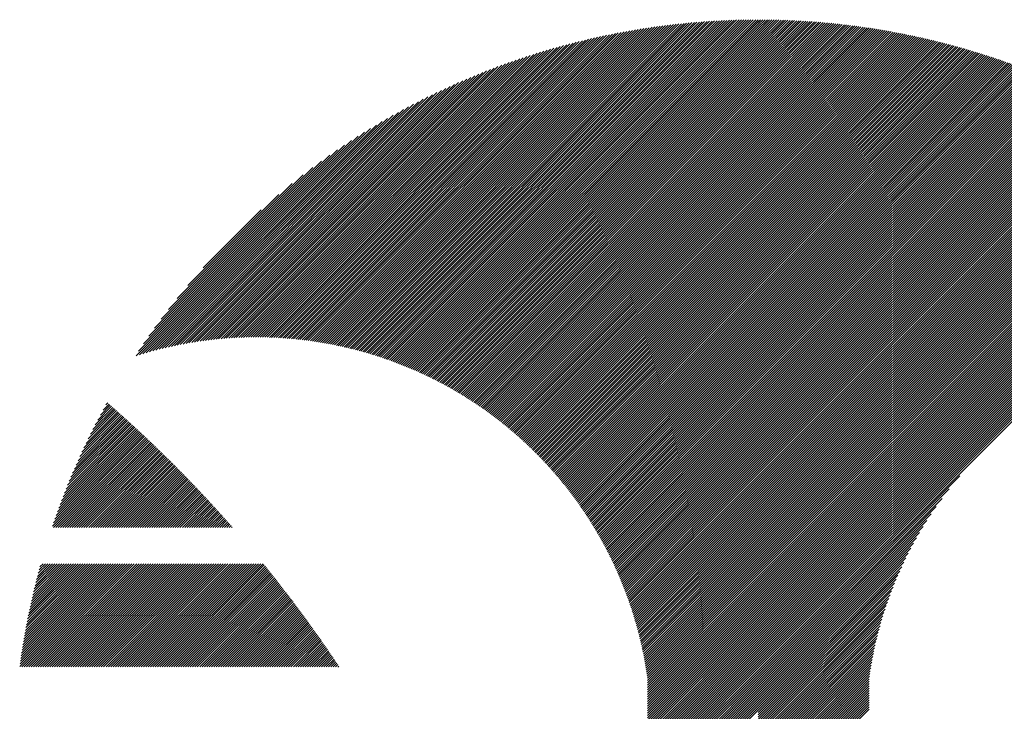
# Model space of a CAD drawing. Units: millimetres. Extents: x -388 to 462, y -340 to 300.
# Drawn here: x -381 to -342, y -229 to -201 of the extents above; entities that cross this region are included whole.
import ezdxf

# ---------------------------------------------------------------- set-up
doc = ezdxf.new("R2010")
doc.units = ezdxf.units.MM
doc.layers.add('CAXA0', color=7, linetype='Continuous', lineweight=70)
doc.layers.add('CAXA5', color=4, linetype='Continuous', lineweight=25)

# ---------------------------------------------------------------- blocks, each defined once
blk = doc.blocks.new('CAXBLOCK33')
at = {"layer": 'CAXA0', "color": 0, "linetype": 'Continuous', "lineweight": 25}
for p, q in [((-378.514, -217.734), (-377.661, -216.881)), ((-378.416, -217.542), (-377.711, -216.837)), ((-378.315, -217.347), (-377.761, -216.792)), ((-378.21, -217.147), (-377.811, -216.748)), ((-378.101, -216.944), (-377.862, -216.704)), ((-377.988, -216.736), (-377.912, -216.661)), ((-379.259, -219.327), (-377.212, -217.281)), ((-379.186, -219.16), (-377.262, -217.236)), ((-379.111, -218.991), (-377.312, -217.192)), ((-379.033, -218.819), (-377.361, -217.147)), ((-378.954, -218.645), (-377.411, -217.102)), ((-378.871, -218.468), (-377.461, -217.058)), ((-378.786, -218.289), (-377.511, -217.014)), ((-378.699, -218.107), (-377.561, -216.969)), ((-378.608, -217.922), (-377.611, -216.925)), ((-379.83, -220.747), (-376.769, -217.686)), ((-379.773, -220.596), (-376.818, -217.641)), ((-379.715, -220.443), (-376.867, -217.595)), ((-379.655, -220.289), (-376.916, -217.55)), ((-379.593, -220.133), (-376.965, -217.505)), ((-379.53, -219.976), (-377.015, -217.46)), ((-379.465, -219.816), (-377.064, -217.415)), ((-379.398, -219.655), (-377.113, -217.37)), ((-379.329, -219.492), (-377.163, -217.326)), ((-380.142, -221.625), (-376.476, -217.959)), ((-380.096, -221.673), (-376.427, -218.004)), ((-380.093, -221.482), (-376.524, -217.913)), ((-380.043, -221.337), (-376.573, -217.867)), ((-380.001, -221.673), (-376.378, -218.05)), ((-379.992, -221.192), (-376.622, -217.822)), ((-379.939, -221.045), (-376.671, -217.777)), ((-379.885, -220.897), (-376.72, -217.731)), ((-379.907, -221.673), (-376.33, -218.096)), ((-379.813, -221.673), (-376.281, -218.142)), ((-379.719, -221.673), (-376.233, -218.187)), ((-379.624, -221.673), (-376.185, -218.233)), ((-379.53, -221.673), (-376.136, -218.279)), ((-379.436, -221.673), (-376.088, -218.326)), ((-379.341, -221.673), (-376.04, -218.372)), ((-379.247, -221.673), (-375.992, -218.418)), ((-379.153, -221.673), (-375.944, -218.464)), ((-379.058, -221.673), (-375.896, -218.51)), ((-378.964, -221.673), (-375.848, -218.557)), ((-378.87, -221.673), (-375.8, -218.603)), ((-378.776, -221.673), (-375.752, -218.65)), ((-378.681, -221.673), (-375.705, -218.696)), ((-378.587, -221.673), (-375.657, -218.743)), ((-378.493, -221.673), (-375.609, -218.79)), ((-378.398, -221.673), (-375.562, -218.836)), ((-378.304, -221.673), (-375.514, -218.883)), ((-378.21, -221.673), (-375.467, -218.93)), ((-378.115, -221.673), (-375.419, -218.977)), ((-378.021, -221.673), (-375.372, -219.024)), ((-377.927, -221.673), (-375.325, -219.071)), ((-377.833, -221.673), (-375.277, -219.118)), ((-377.738, -221.673), (-375.23, -219.165)), ((-377.644, -221.673), (-375.183, -219.212)), ((-377.55, -221.673), (-375.136, -219.26)), ((-377.455, -221.673), (-375.089, -219.307)), ((-377.361, -221.673), (-375.042, -219.354)), ((-377.267, -221.673), (-374.995, -219.402)), ((-377.172, -221.673), (-374.949, -219.449)), ((-377.078, -221.673), (-374.902, -219.497)), ((-376.984, -221.673), (-374.855, -219.544)), ((-376.89, -221.673), (-374.809, -219.592)), ((-376.795, -221.673), (-374.762, -219.64)), ((-376.701, -221.673), (-374.716, -219.688)), ((-376.607, -221.673), (-374.669, -219.736)), ((-376.512, -221.673), (-374.623, -219.783)), ((-376.418, -221.673), (-374.576, -219.831)), ((-376.324, -221.673), (-374.53, -219.879)), ((-376.229, -221.673), (-374.484, -219.928)), ((-376.135, -221.673), (-374.438, -219.976)), ((-376.041, -221.673), (-374.392, -220.024)), ((-375.947, -221.673), (-374.346, -220.072)), ((-375.852, -221.673), (-374.3, -220.121)), ((-375.758, -221.673), (-374.254, -220.169)), ((-375.664, -221.673), (-374.208, -220.217)), ((-375.569, -221.673), (-374.162, -220.266)), ((-375.475, -221.673), (-374.117, -220.315)), ((-375.381, -221.673), (-374.071, -220.363)), ((-375.286, -221.673), (-374.025, -220.412)), ((-375.192, -221.673), (-373.98, -220.461)), ((-375.098, -221.673), (-373.934, -220.509)), ((-375.004, -221.673), (-373.889, -220.558)), ((-374.909, -221.673), (-373.844, -220.607)), ((-374.815, -221.673), (-373.798, -220.656)), ((-374.721, -221.673), (-373.753, -220.705)), ((-374.626, -221.673), (-373.708, -220.754)), ((-374.532, -221.673), (-373.663, -220.804)), ((-374.438, -221.673), (-373.618, -220.853)), ((-374.343, -221.673), (-373.573, -220.902)), ((-374.249, -221.673), (-373.528, -220.952)), ((-374.155, -221.673), (-373.483, -221.001)), ((-374.061, -221.673), (-373.438, -221.05)), ((-373.966, -221.673), (-373.393, -221.1)), ((-373.872, -221.673), (-373.348, -221.15)), ((-373.778, -221.673), (-373.304, -221.199)), ((-373.683, -221.673), (-373.259, -221.249)), ((-373.589, -221.673), (-373.215, -221.299)), ((-373.495, -221.673), (-373.17, -221.349)), ((-373.4, -221.673), (-373.126, -221.398)), ((-373.306, -221.673), (-373.081, -221.448)), ((-373.212, -221.673), (-373.037, -221.498)), ((-373.118, -221.673), (-372.993, -221.548)), ((-373.023, -221.673), (-372.949, -221.599)), ((-372.929, -221.673), (-372.905, -221.649)), ((-381.46, -227.28), (-377.314, -223.135)), ((-381.445, -227.171), (-377.409, -223.135)), ((-381.43, -227.062), (-377.503, -223.135)), ((-381.414, -226.952), (-377.597, -223.135)), ((-381.398, -226.842), (-377.691, -223.135)), ((-381.381, -226.731), (-377.786, -223.135)), ((-381.378, -227.293), (-377.22, -223.135)), ((-381.364, -226.619), (-377.88, -223.135)), ((-381.347, -226.507), (-377.974, -223.135)), ((-381.329, -226.395), (-378.069, -223.135)), ((-381.31, -226.282), (-378.163, -223.135)), ((-381.291, -226.168), (-378.257, -223.135)), ((-381.284, -227.293), (-377.126, -223.135)), ((-381.271, -226.054), (-378.352, -223.135)), ((-381.251, -225.94), (-378.446, -223.135)), ((-381.23, -225.825), (-378.54, -223.135)), ((-381.208, -225.709), (-378.634, -223.135)), ((-381.189, -227.293), (-377.031, -223.135)), ((-381.186, -225.593), (-378.729, -223.135)), ((-381.164, -225.476), (-378.823, -223.135)), ((-381.14, -225.358), (-378.917, -223.135)), ((-381.117, -225.24), (-379.012, -223.135)), ((-381.095, -227.293), (-376.937, -223.135)), ((-381.092, -225.121), (-379.106, -223.135)), ((-381.067, -225.002), (-379.2, -223.135)), ((-381.041, -224.882), (-379.295, -223.135)), ((-381.015, -224.761), (-379.389, -223.135)), ((-381.001, -227.293), (-376.843, -223.135)), ((-380.988, -224.64), (-379.483, -223.135)), ((-380.96, -224.518), (-379.577, -223.135)), ((-380.932, -224.395), (-379.672, -223.135)), ((-380.907, -227.293), (-376.748, -223.135)), ((-380.903, -224.272), (-379.766, -223.135)), ((-380.873, -224.147), (-379.86, -223.135)), ((-380.842, -224.022), (-379.955, -223.135)), ((-380.812, -227.293), (-376.654, -223.135)), ((-380.811, -223.897), (-380.049, -223.135)), ((-380.779, -223.77), (-380.143, -223.135)), ((-380.746, -223.643), (-380.237, -223.135)), ((-380.718, -227.293), (-376.56, -223.135)), ((-380.712, -223.515), (-380.332, -223.135)), ((-380.677, -223.386), (-380.426, -223.135)), ((-380.642, -223.256), (-380.52, -223.135)), ((-380.624, -227.293), (-376.466, -223.135)), ((-380.529, -227.293), (-376.371, -223.135)), ((-380.435, -227.293), (-376.277, -223.135)), ((-380.341, -227.293), (-376.183, -223.135)), ((-380.247, -227.293), (-376.088, -223.135)), ((-380.152, -227.293), (-375.994, -223.135)), ((-380.058, -227.293), (-375.9, -223.135)), ((-379.964, -227.293), (-375.805, -223.135)), ((-379.869, -227.293), (-375.711, -223.135)), ((-379.775, -227.293), (-375.617, -223.135)), ((-379.681, -227.293), (-375.523, -223.135)), ((-379.586, -227.293), (-375.428, -223.135)), ((-379.492, -227.293), (-375.334, -223.135)), ((-379.398, -227.293), (-375.24, -223.135)), ((-379.304, -227.293), (-375.145, -223.135)), ((-379.209, -227.293), (-375.051, -223.135)), ((-379.115, -227.293), (-374.957, -223.135)), ((-379.021, -227.293), (-374.862, -223.135)), ((-378.926, -227.293), (-374.768, -223.135)), ((-378.832, -227.293), (-374.674, -223.135)), ((-378.738, -227.293), (-374.58, -223.135)), ((-378.643, -227.293), (-374.485, -223.135)), ((-378.549, -227.293), (-374.391, -223.135)), ((-378.455, -227.293), (-374.297, -223.135)), ((-378.361, -227.293), (-374.202, -223.135)), ((-378.266, -227.293), (-374.108, -223.135)), ((-378.172, -227.293), (-374.014, -223.135)), ((-378.078, -227.293), (-373.919, -223.135)), ((-377.983, -227.293), (-373.825, -223.135)), ((-377.889, -227.293), (-373.731, -223.135)), ((-377.795, -227.293), (-373.637, -223.135)), ((-377.7, -227.293), (-373.542, -223.135)), ((-377.606, -227.293), (-373.448, -223.135)), ((-377.512, -227.293), (-373.354, -223.135)), ((-377.418, -227.293), (-373.259, -223.135)), ((-377.323, -227.293), (-373.165, -223.135)), ((-377.229, -227.293), (-373.071, -223.135)), ((-377.135, -227.293), (-372.976, -223.135)), ((-377.04, -227.293), (-372.882, -223.135)), ((-376.946, -227.293), (-372.788, -223.135)), ((-376.852, -227.293), (-372.694, -223.135)), ((-376.757, -227.293), (-372.599, -223.135)), ((-376.663, -227.293), (-372.505, -223.135)), ((-376.569, -227.293), (-372.411, -223.135)), ((-376.475, -227.293), (-372.316, -223.135)), ((-376.38, -227.293), (-372.222, -223.135)), ((-376.286, -227.293), (-372.128, -223.135)), ((-376.192, -227.293), (-372.033, -223.135)), ((-376.097, -227.293), (-371.939, -223.135)), ((-376.003, -227.293), (-371.845, -223.135)), ((-375.909, -227.293), (-371.751, -223.135)), ((-375.814, -227.293), (-371.656, -223.135)), ((-375.72, -227.293), (-371.609, -223.183)), ((-375.626, -227.293), (-371.567, -223.235)), ((-375.532, -227.293), (-371.525, -223.287)), ((-375.437, -227.293), (-371.483, -223.339)), ((-375.343, -227.293), (-371.441, -223.391)), ((-375.249, -227.293), (-371.399, -223.443)), ((-375.154, -227.293), (-371.357, -223.496)), ((-375.06, -227.293), (-371.315, -223.548)), ((-374.966, -227.293), (-371.273, -223.601)), ((-374.871, -227.293), (-371.232, -223.653)), ((-374.777, -227.293), (-371.19, -223.706)), ((-374.683, -227.293), (-371.148, -223.759)), ((-374.589, -227.293), (-371.107, -223.811)), ((-374.494, -227.293), (-371.065, -223.864)), ((-374.4, -227.293), (-371.024, -223.917)), ((-374.306, -227.293), (-370.982, -223.97)), ((-374.211, -227.293), (-370.941, -224.023)), ((-374.117, -227.293), (-370.9, -224.076)), ((-374.023, -227.293), (-370.858, -224.129)), ((-373.928, -227.293), (-370.817, -224.182)), ((-373.834, -227.293), (-370.776, -224.235)), ((-373.74, -227.293), (-370.735, -224.289)), ((-373.646, -227.293), (-370.694, -224.342)), ((-373.551, -227.293), (-370.653, -224.395)), ((-373.457, -227.293), (-370.613, -224.449)), ((-373.363, -227.293), (-370.572, -224.502)), ((-373.268, -227.293), (-370.531, -224.556)), ((-373.174, -227.293), (-370.49, -224.609)), ((-373.08, -227.293), (-370.45, -224.663)), ((-372.985, -227.293), (-370.409, -224.717)), ((-372.891, -227.293), (-370.369, -224.771)), ((-372.797, -227.293), (-370.328, -224.825)), ((-372.703, -227.293), (-370.288, -224.879)), ((-372.608, -227.293), (-370.248, -224.933)), ((-372.514, -227.293), (-370.207, -224.987)), ((-372.42, -227.293), (-370.167, -225.041)), ((-372.325, -227.293), (-370.127, -225.095)), ((-372.231, -227.293), (-370.087, -225.149)), ((-372.137, -227.293), (-370.047, -225.204)), ((-372.042, -227.293), (-370.007, -225.258)), ((-371.948, -227.293), (-369.967, -225.312)), ((-371.854, -227.293), (-369.928, -225.367)), ((-371.76, -227.293), (-369.888, -225.421)), ((-371.665, -227.293), (-369.848, -225.476)), ((-371.571, -227.293), (-369.809, -225.531)), ((-371.477, -227.293), (-369.769, -225.586)), ((-371.382, -227.293), (-369.73, -225.64)), ((-371.288, -227.293), (-369.69, -225.695)), ((-371.194, -227.293), (-369.651, -225.75)), ((-371.099, -227.293), (-369.612, -225.805)), ((-371.005, -227.293), (-369.572, -225.86)), ((-370.911, -227.293), (-369.533, -225.915)), ((-370.817, -227.293), (-369.494, -225.971)), ((-370.722, -227.293), (-369.455, -226.026)), ((-370.628, -227.293), (-369.416, -226.081)), ((-370.534, -227.293), (-369.377, -226.136)), ((-370.439, -227.293), (-369.338, -226.192)), ((-370.345, -227.293), (-369.299, -226.247)), ((-370.251, -227.293), (-369.261, -226.303)), ((-370.156, -227.293), (-369.222, -226.359)), ((-370.062, -227.293), (-369.183, -226.414)), ((-369.968, -227.293), (-369.145, -226.47)), ((-369.874, -227.293), (-369.106, -226.526)), ((-369.779, -227.293), (-369.068, -226.582)), ((-369.685, -227.293), (-369.029, -226.638)), ((-369.591, -227.293), (-368.991, -226.694)), ((-369.496, -227.293), (-368.953, -226.75)), ((-369.402, -227.293), (-368.915, -226.806)), ((-369.308, -227.293), (-368.877, -226.862)), ((-369.213, -227.293), (-368.839, -226.918)), ((-369.119, -227.293), (-368.801, -226.975)), ((-369.025, -227.293), (-368.763, -227.031)), ((-368.931, -227.293), (-368.725, -227.087)), ((-368.836, -227.293), (-368.687, -227.144)), ((-368.742, -227.293), (-368.649, -227.2)), ((-368.648, -227.293), (-368.612, -227.257))]:
    blk.add_line(p, q, dxfattribs=at)
blk = doc.blocks.new('CAXBLOCK41')
at = {"layer": 'CAXA0', "color": 0, "linetype": 'Continuous', "lineweight": 25}
for p, q in [((-368.169, -214.461), (-355.127, -201.419)), ((-368.093, -214.479), (-355.021, -201.407)), ((-368.018, -214.498), (-354.915, -201.396)), ((-367.942, -214.518), (-354.81, -201.385)), ((-367.868, -214.537), (-354.705, -201.374)), ((-367.793, -214.557), (-354.6, -201.364)), ((-367.719, -214.577), (-354.496, -201.354)), ((-367.645, -214.598), (-354.392, -201.344)), ((-367.572, -214.618), (-354.289, -201.335)), ((-367.499, -214.64), (-354.186, -201.327)), ((-367.426, -214.661), (-354.083, -201.318)), ((-367.353, -214.683), (-353.981, -201.31)), ((-367.281, -214.704), (-353.879, -201.303)), ((-367.209, -214.727), (-353.778, -201.296)), ((-367.137, -214.749), (-353.676, -201.289)), ((-367.065, -214.772), (-353.576, -201.282)), ((-366.994, -214.795), (-353.475, -201.276)), ((-366.923, -214.818), (-353.375, -201.271)), ((-366.852, -214.842), (-353.276, -201.265)), ((-366.782, -214.866), (-353.176, -201.26)), ((-366.712, -214.89), (-353.077, -201.256)), ((-366.642, -214.915), (-352.979, -201.251)), ((-366.572, -214.939), (-352.881, -201.247)), ((-366.503, -214.964), (-352.783, -201.244)), ((-366.434, -214.99), (-352.685, -201.24)), ((-366.365, -215.015), (-352.588, -201.237)), ((-366.297, -215.041), (-352.491, -201.235)), ((-366.229, -215.067), (-352.394, -201.232)), ((-366.161, -215.093), (-352.298, -201.23)), ((-366.093, -215.12), (-352.202, -201.229)), ((-366.025, -215.147), (-352.106, -201.227)), ((-365.958, -215.174), (-352.011, -201.226)), ((-365.891, -215.201), (-351.916, -201.225)), ((-365.824, -215.229), (-351.821, -201.225)), ((-365.758, -215.256), (-351.726, -201.225)), ((-365.692, -215.284), (-351.715, -201.308)), ((-365.626, -215.313), (-351.715, -201.402)), ((-351.715, -201.402), (-351.538, -201.225)), ((-351.715, -201.308), (-351.632, -201.225)), ((-351.715, -201.496), (-351.445, -201.226)), ((-351.715, -201.591), (-351.351, -201.227)), ((-351.715, -201.685), (-351.258, -201.228)), ((-351.715, -201.779), (-351.166, -201.23)), ((-351.715, -201.873), (-351.073, -201.232)), ((-351.715, -201.968), (-350.981, -201.234)), ((-351.715, -202.062), (-350.889, -201.236)), ((-351.715, -202.156), (-350.797, -201.239)), ((-351.715, -202.251), (-350.706, -201.242)), ((-351.715, -202.345), (-350.615, -201.245)), ((-351.715, -202.439), (-350.524, -201.248)), ((-351.715, -202.534), (-350.433, -201.252)), ((-351.715, -202.628), (-350.343, -201.256)), ((-351.715, -202.722), (-350.253, -201.26)), ((-351.715, -202.816), (-350.163, -201.265)), ((-351.715, -202.911), (-350.074, -201.27)), ((-351.715, -203.005), (-349.985, -201.275)), ((-351.715, -203.099), (-349.895, -201.28)), ((-351.715, -203.194), (-349.807, -201.285)), ((-351.715, -203.288), (-349.718, -201.291)), ((-351.715, -203.382), (-349.63, -201.297)), ((-351.715, -203.477), (-349.542, -201.303)), ((-351.715, -203.571), (-349.454, -201.31)), ((-351.715, -203.665), (-349.367, -201.317)), ((-351.715, -203.759), (-349.279, -201.324)), ((-351.715, -203.854), (-349.192, -201.331)), ((-351.715, -203.948), (-349.105, -201.338)), ((-351.715, -204.042), (-349.019, -201.346)), ((-351.715, -204.137), (-348.932, -201.354)), ((-351.715, -204.231), (-348.846, -201.362)), ((-351.715, -204.325), (-348.76, -201.371)), ((-351.715, -204.42), (-348.675, -201.379)), ((-351.715, -204.514), (-348.589, -201.388)), ((-351.715, -204.608), (-348.504, -201.397)), ((-351.715, -204.702), (-348.419, -201.406)), ((-351.715, -204.797), (-348.334, -201.416)), ((-351.715, -204.891), (-348.249, -201.426)), ((-369.92, -214.137), (-357.587, -201.805)), ((-369.836, -214.148), (-357.47, -201.782)), ((-369.753, -214.159), (-357.353, -201.759)), ((-369.67, -214.171), (-357.237, -201.737)), ((-369.588, -214.183), (-357.121, -201.716)), ((-369.506, -214.195), (-357.006, -201.695)), ((-369.425, -214.208), (-356.891, -201.675)), ((-369.344, -214.221), (-356.777, -201.655)), ((-369.263, -214.235), (-356.664, -201.636)), ((-369.182, -214.249), (-356.551, -201.617)), ((-369.102, -214.263), (-356.438, -201.599)), ((-369.023, -214.278), (-356.326, -201.581)), ((-368.943, -214.293), (-356.215, -201.564)), ((-368.864, -214.308), (-356.104, -201.547)), ((-368.786, -214.324), (-355.993, -201.531)), ((-368.707, -214.34), (-355.884, -201.516)), ((-368.629, -214.356), (-355.774, -201.501)), ((-368.552, -214.373), (-355.665, -201.486)), ((-368.474, -214.39), (-355.557, -201.472)), ((-368.398, -214.407), (-355.449, -201.458)), ((-368.321, -214.425), (-355.341, -201.445)), ((-368.245, -214.443), (-355.234, -201.432)), ((-365.56, -215.341), (-351.715, -201.496)), ((-365.494, -215.37), (-351.715, -201.591)), ((-365.429, -215.399), (-351.715, -201.685)), ((-365.364, -215.428), (-351.715, -201.779)), ((-351.715, -204.985), (-348.165, -201.435)), ((-351.715, -205.08), (-348.081, -201.446)), ((-351.715, -205.174), (-347.997, -201.456)), ((-351.715, -205.268), (-347.913, -201.467)), ((-351.715, -205.362), (-347.83, -201.477)), ((-351.715, -205.457), (-347.746, -201.488)), ((-351.715, -205.551), (-347.663, -201.5)), ((-351.715, -205.645), (-347.58, -201.511)), ((-351.715, -205.74), (-347.498, -201.523)), ((-351.715, -205.834), (-347.415, -201.534)), ((-351.715, -205.928), (-347.333, -201.546)), ((-351.715, -206.023), (-347.251, -201.559)), ((-351.715, -206.117), (-347.169, -201.571)), ((-351.715, -206.211), (-347.087, -201.584)), ((-351.715, -206.305), (-347.006, -201.597)), ((-351.715, -206.4), (-346.925, -201.61)), ((-351.715, -206.494), (-346.844, -201.623)), ((-351.715, -206.588), (-346.763, -201.636)), ((-351.715, -206.683), (-346.682, -201.65)), ((-351.715, -206.777), (-346.602, -201.664)), ((-351.715, -206.871), (-346.521, -201.678)), ((-351.715, -206.966), (-346.441, -201.692)), ((-351.715, -207.06), (-346.361, -201.706)), ((-351.715, -207.154), (-346.281, -201.721)), ((-351.715, -207.248), (-346.202, -201.736)), ((-351.715, -207.343), (-346.123, -201.75)), ((-351.715, -207.437), (-346.043, -201.766)), ((-351.715, -207.531), (-345.964, -201.781)), ((-351.715, -207.626), (-345.886, -201.796)), ((-351.715, -207.72), (-345.807, -201.812)), ((-371.132, -214.03), (-359.302, -202.2)), ((-371.043, -214.034), (-359.175, -202.167)), ((-370.954, -214.04), (-359.049, -202.135)), ((-370.865, -214.045), (-358.923, -202.103)), ((-370.777, -214.051), (-358.798, -202.073)), ((-370.689, -214.058), (-358.674, -202.043)), ((-370.602, -214.065), (-358.55, -202.014)), ((-370.515, -214.073), (-358.428, -201.985)), ((-370.429, -214.081), (-358.306, -201.957)), ((-370.343, -214.089), (-358.184, -201.93)), ((-370.257, -214.098), (-358.064, -201.904)), ((-370.172, -214.107), (-357.944, -201.878)), ((-370.088, -214.117), (-357.824, -201.853)), ((-370.003, -214.127), (-357.705, -201.829)), ((-365.299, -215.458), (-351.715, -201.873)), ((-365.235, -215.488), (-351.715, -201.968)), ((-365.171, -215.518), (-351.715, -202.062)), ((-365.107, -215.548), (-351.715, -202.156)), ((-351.715, -207.814), (-345.729, -201.828)), ((-351.715, -207.909), (-345.65, -201.844)), ((-351.715, -208.003), (-345.572, -201.86)), ((-351.715, -208.097), (-345.494, -201.877)), ((-351.715, -208.191), (-345.417, -201.893)), ((-351.715, -208.286), (-345.339, -201.91)), ((-351.715, -208.38), (-345.262, -201.927)), ((-351.715, -208.474), (-345.184, -201.944)), ((-351.715, -208.569), (-345.107, -201.961)), ((-351.715, -208.663), (-345.031, -201.979)), ((-351.715, -208.757), (-344.954, -201.996)), ((-351.715, -208.852), (-344.877, -202.014)), ((-351.715, -208.946), (-344.801, -202.032)), ((-351.715, -209.04), (-344.725, -202.05)), ((-351.715, -209.134), (-344.649, -202.069)), ((-351.715, -209.229), (-344.573, -202.087)), ((-351.715, -209.323), (-344.497, -202.106)), ((-351.715, -209.417), (-344.422, -202.124)), ((-351.715, -209.512), (-344.347, -202.143)), ((-351.715, -209.606), (-344.272, -202.163)), ((-351.715, -209.7), (-344.197, -202.182)), ((-351.715, -209.795), (-344.122, -202.201)), ((-351.715, -209.889), (-344.047, -202.221)), ((-372.056, -214.01), (-360.623, -202.578)), ((-371.961, -214.01), (-360.487, -202.536)), ((-371.867, -214.01), (-360.351, -202.494)), ((-371.773, -214.01), (-360.217, -202.454)), ((-371.68, -214.012), (-360.084, -202.415)), ((-371.587, -214.013), (-359.951, -202.377)), ((-371.495, -214.016), (-359.82, -202.34)), ((-371.404, -214.018), (-359.689, -202.304)), ((-371.313, -214.022), (-359.559, -202.268)), ((-371.222, -214.025), (-359.43, -202.234)), ((-365.043, -215.579), (-351.715, -202.251)), ((-364.979, -215.609), (-351.715, -202.345)), ((-364.916, -215.64), (-351.715, -202.439)), ((-364.853, -215.671), (-351.715, -202.534)), ((-351.715, -209.983), (-343.973, -202.241)), ((-351.715, -210.077), (-343.898, -202.261)), ((-351.715, -210.172), (-343.824, -202.281)), ((-351.715, -210.266), (-343.75, -202.301)), ((-351.715, -210.36), (-343.676, -202.322)), ((-351.715, -210.455), (-343.602, -202.342)), ((-351.715, -210.549), (-343.529, -202.363)), ((-351.715, -210.643), (-343.455, -202.384)), ((-351.715, -210.738), (-343.382, -202.405)), ((-351.715, -210.832), (-343.309, -202.426)), ((-351.715, -210.926), (-343.236, -202.448)), ((-351.715, -211.02), (-343.163, -202.469)), ((-351.715, -211.115), (-343.091, -202.491)), ((-351.715, -211.209), (-343.018, -202.513)), ((-351.715, -211.303), (-342.946, -202.535)), ((-351.715, -211.398), (-342.874, -202.557)), ((-351.715, -211.492), (-342.802, -202.579)), ((-351.715, -211.586), (-342.73, -202.601)), ((-372.936, -214.042), (-361.901, -203.006)), ((-372.836, -214.036), (-361.754, -202.954)), ((-372.736, -214.03), (-361.608, -202.903)), ((-372.637, -214.026), (-361.464, -202.853)), ((-372.538, -214.021), (-361.321, -202.804)), ((-372.441, -214.018), (-361.179, -202.756)), ((-372.344, -214.015), (-361.038, -202.71)), ((-372.247, -214.013), (-360.899, -202.665)), ((-372.151, -214.011), (-360.76, -202.621)), ((-364.79, -215.703), (-351.715, -202.628)), ((-364.727, -215.735), (-351.715, -202.722)), ((-364.665, -215.766), (-351.715, -202.816)), ((-364.603, -215.799), (-351.715, -202.911)), ((-364.541, -215.831), (-351.715, -203.005)), ((-351.715, -211.681), (-342.658, -202.624)), ((-351.715, -211.775), (-342.587, -202.647)), ((-351.715, -211.869), (-342.515, -202.67)), ((-351.715, -211.963), (-342.444, -202.693)), ((-351.715, -212.058), (-342.373, -202.716)), ((-351.715, -212.152), (-342.302, -202.739)), ((-351.715, -212.246), (-342.231, -202.763)), ((-351.715, -212.341), (-342.161, -202.786)), ((-351.715, -212.435), (-342.09, -202.81)), ((-351.715, -212.529), (-342.02, -202.834)), ((-351.715, -212.624), (-341.95, -202.858)), ((-351.715, -212.718), (-341.879, -202.882)), ((-351.715, -212.812), (-341.81, -202.907)), ((-351.715, -212.906), (-341.74, -202.931)), ((-351.715, -213.001), (-341.67, -202.956)), ((-351.715, -213.095), (-341.601, -202.981)), ((-351.715, -213.189), (-341.531, -203.006)), ((-373.553, -214.093), (-362.812, -203.352)), ((-373.448, -214.083), (-362.656, -203.291)), ((-373.344, -214.073), (-362.502, -203.231)), ((-373.241, -214.064), (-362.35, -203.173)), ((-373.139, -214.056), (-362.198, -203.116)), ((-373.037, -214.048), (-362.049, -203.06)), ((-364.479, -215.863), (-351.715, -203.099)), ((-364.418, -215.896), (-351.715, -203.194)), ((-364.356, -215.929), (-351.715, -203.288)), ((-364.295, -215.963), (-351.715, -203.382)), ((-351.715, -213.284), (-341.462, -203.031)), ((-351.715, -213.378), (-341.393, -203.056)), ((-351.715, -213.472), (-341.324, -203.081)), ((-351.715, -213.567), (-341.255, -203.107)), ((-351.715, -213.661), (-341.187, -203.132)), ((-351.715, -213.755), (-341.118, -203.158)), ((-351.715, -213.849), (-341.05, -203.184)), ((-351.715, -213.944), (-340.981, -203.21)), ((-351.715, -214.038), (-340.913, -203.236)), ((-351.715, -214.132), (-340.845, -203.263)), ((-351.715, -214.227), (-340.777, -203.289)), ((-351.715, -214.321), (-340.71, -203.316)), ((-351.715, -214.415), (-340.642, -203.342)), ((-351.715, -214.51), (-340.575, -203.369)), ((-351.715, -214.604), (-340.507, -203.396)), ((-374.198, -214.173), (-363.785, -203.76)), ((-374.089, -214.157), (-363.618, -203.687)), ((-373.98, -214.143), (-363.453, -203.616)), ((-373.872, -214.129), (-363.29, -203.547)), ((-373.765, -214.116), (-363.129, -203.48)), ((-373.658, -214.104), (-362.97, -203.415)), ((-364.234, -215.996), (-351.715, -203.477)), ((-364.174, -216.03), (-351.715, -203.571)), ((-364.113, -216.064), (-351.715, -203.665)), ((-364.053, -216.098), (-351.715, -203.759)), ((-351.715, -214.698), (-340.44, -203.423)), ((-351.715, -214.792), (-340.373, -203.451)), ((-351.715, -214.887), (-340.306, -203.478)), ((-351.715, -214.981), (-340.24, -203.506)), ((-351.715, -215.075), (-340.173, -203.533)), ((-351.715, -215.17), (-340.106, -203.561)), ((-351.715, -215.264), (-340.04, -203.589)), ((-351.715, -215.358), (-339.974, -203.617)), ((-351.715, -215.453), (-339.908, -203.645)), ((-351.715, -215.547), (-339.842, -203.674)), ((-351.715, -215.641), (-339.776, -203.702)), ((-351.715, -215.735), (-339.71, -203.731)), ((-351.715, -215.83), (-339.645, -203.759)), ((-351.715, -215.924), (-339.579, -203.788)), ((-374.762, -214.264), (-364.656, -204.159)), ((-374.647, -214.244), (-364.477, -204.074)), ((-374.533, -214.225), (-364.3, -203.992)), ((-374.421, -214.206), (-364.126, -203.912)), ((-374.309, -214.189), (-363.955, -203.835)), ((-363.993, -216.132), (-351.715, -203.854)), ((-363.934, -216.167), (-351.715, -203.948)), ((-363.874, -216.202), (-351.715, -204.042)), ((-363.815, -216.237), (-351.715, -204.137)), ((-351.715, -216.018), (-339.514, -203.817)), ((-351.715, -216.113), (-339.449, -203.846)), ((-351.715, -216.207), (-339.384, -203.876)), ((-351.715, -216.301), (-339.319, -203.905)), ((-351.715, -216.396), (-339.254, -203.935)), ((-351.715, -216.49), (-339.189, -203.964)), ((-351.715, -216.584), (-339.125, -203.994)), ((-351.715, -216.678), (-339.06, -204.024)), ((-351.715, -216.773), (-338.996, -204.054)), ((-351.715, -216.867), (-338.932, -204.084)), ((-351.715, -216.961), (-338.868, -204.114)), ((-351.715, -217.056), (-338.804, -204.145)), ((-351.715, -217.15), (-338.74, -204.175)), ((-351.715, -217.244), (-338.676, -204.206)), ((-375.231, -214.357), (-365.403, -204.529)), ((-375.112, -214.332), (-365.212, -204.432)), ((-374.994, -214.308), (-365.023, -204.338)), ((-374.877, -214.286), (-364.838, -204.247)), ((-363.756, -216.272), (-351.715, -204.231)), ((-363.697, -216.307), (-351.715, -204.325)), ((-363.638, -216.343), (-351.715, -204.42)), ((-363.58, -216.379), (-351.715, -204.514)), ((-351.715, -217.338), (-338.613, -204.236)), ((-351.715, -217.433), (-338.549, -204.267)), ((-351.715, -217.527), (-338.486, -204.298)), ((-351.715, -217.621), (-338.423, -204.329)), ((-351.715, -217.716), (-338.36, -204.361)), ((-351.715, -217.81), (-338.297, -204.392)), ((-351.715, -217.904), (-338.234, -204.423)), ((-351.715, -217.999), (-338.171, -204.455)), ((-351.715, -218.093), (-338.109, -204.487)), ((-351.715, -218.187), (-338.046, -204.519)), ((-351.715, -218.281), (-337.984, -204.551)), ((-351.715, -218.376), (-337.922, -204.583)), ((-375.72, -214.469), (-366.209, -204.958)), ((-375.596, -214.439), (-366.002, -204.844)), ((-375.473, -214.41), (-365.798, -204.735)), ((-375.351, -214.383), (-365.599, -204.63)), ((-363.522, -216.415), (-351.715, -204.608)), ((-363.464, -216.451), (-351.715, -204.702)), ((-363.406, -216.488), (-351.715, -204.797)), ((-363.348, -216.524), (-351.715, -204.891)), ((-363.291, -216.561), (-351.715, -204.985)), ((-351.715, -218.47), (-337.86, -204.615)), ((-351.715, -218.564), (-337.798, -204.647)), ((-351.715, -218.659), (-337.736, -204.68)), ((-351.715, -218.753), (-337.674, -204.712)), ((-351.715, -218.847), (-337.613, -204.745)), ((-351.715, -218.942), (-337.551, -204.778)), ((-351.715, -219.036), (-337.49, -204.811)), ((-351.715, -219.13), (-337.429, -204.844)), ((-351.715, -219.224), (-337.368, -204.877)), ((-351.715, -219.319), (-337.307, -204.91)), ((-351.715, -219.413), (-337.246, -204.944)), ((-351.715, -219.507), (-337.185, -204.977)), ((-376.102, -214.567), (-366.865, -205.33)), ((-375.973, -214.533), (-366.641, -205.2)), ((-375.846, -214.5), (-366.422, -205.076)), ((-363.234, -216.599), (-351.715, -205.08)), ((-363.177, -216.636), (-351.715, -205.174)), ((-363.12, -216.674), (-351.715, -205.268)), ((-363.064, -216.711), (-351.715, -205.362)), ((-351.715, -219.602), (-337.124, -205.011)), ((-351.715, -219.696), (-337.064, -205.045)), ((-351.715, -219.79), (-337.003, -205.079)), ((-351.715, -219.885), (-336.943, -205.113)), ((-351.715, -219.979), (-336.883, -205.147)), ((-351.715, -220.073), (-336.823, -205.181)), ((-351.715, -220.167), (-336.763, -205.215)), ((-351.715, -220.262), (-336.703, -205.25)), ((-351.715, -220.356), (-336.643, -205.284)), ((-351.715, -220.45), (-336.584, -205.319)), ((-351.715, -220.545), (-336.524, -205.354)), ((-351.715, -220.639), (-336.465, -205.389)), ((-376.498, -214.681), (-367.578, -205.761)), ((-376.364, -214.641), (-367.333, -205.61)), ((-376.232, -214.604), (-367.095, -205.466)), ((-363.007, -216.749), (-351.715, -205.457)), ((-362.951, -216.788), (-351.715, -205.551)), ((-362.895, -216.826), (-351.715, -205.645)), ((-362.84, -216.865), (-351.715, -205.74)), ((-351.715, -220.733), (-336.406, -205.424)), ((-351.715, -220.828), (-336.347, -205.459)), ((-351.715, -220.922), (-336.287, -205.494)), ((-351.715, -221.016), (-336.229, -205.53)), ((-351.715, -221.11), (-336.17, -205.565)), ((-351.715, -221.205), (-336.111, -205.601)), ((-351.715, -221.299), (-336.053, -205.637)), ((-351.715, -221.393), (-335.994, -205.673)), ((-351.715, -221.488), (-335.936, -205.709)), ((-351.715, -221.582), (-335.878, -205.745)), ((-351.715, -221.676), (-335.819, -205.781)), ((-376.772, -214.766), (-368.098, -206.092)), ((-376.634, -214.722), (-367.833, -205.921)), ((-362.784, -216.903), (-351.715, -205.834)), ((-362.729, -216.942), (-351.715, -205.928)), ((-362.674, -216.982), (-351.715, -206.023)), ((-362.619, -217.021), (-351.715, -206.117)), ((-351.715, -221.771), (-335.761, -205.817)), ((-351.715, -221.865), (-335.704, -205.854)), ((-351.715, -221.959), (-335.646, -205.89)), ((-351.715, -222.053), (-335.588, -205.927)), ((-351.715, -222.148), (-335.531, -205.964)), ((-351.715, -222.242), (-335.473, -206)), ((-351.715, -222.336), (-335.416, -206.037)), ((-351.715, -222.431), (-335.359, -206.075)), ((-351.715, -222.525), (-335.302, -206.112)), ((-351.715, -222.619), (-335.245, -206.149)), ((-351.715, -222.714), (-335.188, -206.186)), ((-376.67, -214.57), (-368.375, -206.275)), ((-376.474, -214.279), (-368.667, -206.472)), ((-362.564, -217.061), (-351.715, -206.211)), ((-362.51, -217.101), (-351.715, -206.305)), ((-362.456, -217.141), (-351.715, -206.4)), ((-362.402, -217.181), (-351.715, -206.494)), ((-351.715, -222.808), (-335.131, -206.224)), ((-351.715, -222.902), (-335.074, -206.262)), ((-351.715, -222.996), (-335.018, -206.299)), ((-351.715, -223.091), (-334.961, -206.337)), ((-351.715, -223.185), (-334.905, -206.375)), ((-351.715, -223.279), (-334.849, -206.413)), ((-351.715, -223.374), (-334.793, -206.452)), ((-351.715, -223.468), (-334.737, -206.49)), ((-351.715, -223.562), (-334.681, -206.528)), ((-351.715, -223.657), (-334.625, -206.567)), ((-376.26, -213.971), (-368.975, -206.686)), ((-376.025, -213.642), (-369.304, -206.92)), ((-362.348, -217.221), (-351.715, -206.588)), ((-362.294, -217.262), (-351.715, -206.683)), ((-362.241, -217.303), (-351.715, -206.777)), ((-362.188, -217.344), (-351.715, -206.871)), ((-362.135, -217.385), (-351.715, -206.966)), ((-351.715, -223.751), (-334.57, -206.606)), ((-351.715, -223.845), (-334.514, -206.644)), ((-351.715, -223.939), (-334.459, -206.683)), ((-351.715, -224.034), (-334.403, -206.722)), ((-351.715, -224.128), (-334.348, -206.761)), ((-351.715, -224.222), (-334.293, -206.8)), ((-351.715, -224.317), (-334.238, -206.84)), ((-351.715, -224.411), (-334.183, -206.879)), ((-351.715, -224.505), (-334.128, -206.919)), ((-351.715, -224.6), (-334.074, -206.958)), ((-375.764, -213.286), (-369.659, -207.181)), ((-362.082, -217.427), (-351.715, -207.06)), ((-362.029, -217.469), (-351.715, -207.154)), ((-361.977, -217.51), (-351.715, -207.248)), ((-361.925, -217.553), (-351.715, -207.343)), ((-351.715, -224.694), (-334.019, -206.998)), ((-351.715, -224.788), (-333.965, -207.038)), ((-351.715, -224.882), (-333.91, -207.078)), ((-351.715, -224.977), (-333.856, -207.118)), ((-351.715, -225.071), (-333.802, -207.158)), ((-351.715, -225.165), (-333.748, -207.198)), ((-351.715, -225.26), (-333.694, -207.239)), ((-351.715, -225.354), (-333.64, -207.279)), ((-351.715, -225.448), (-333.587, -207.32)), ((-351.715, -225.543), (-333.533, -207.361)), ((-375.467, -212.895), (-370.05, -207.478)), ((-361.873, -217.595), (-351.715, -207.437)), ((-361.821, -217.637), (-351.715, -207.531)), ((-361.769, -217.68), (-351.715, -207.626)), ((-361.718, -217.723), (-351.715, -207.72)), ((-351.715, -225.637), (-333.48, -207.402)), ((-351.715, -225.731), (-333.426, -207.442)), ((-351.715, -225.825), (-333.373, -207.483)), ((-351.715, -225.92), (-333.32, -207.525)), ((-351.715, -226.014), (-333.267, -207.566)), ((-351.715, -226.108), (-333.214, -207.607)), ((-351.715, -226.203), (-333.161, -207.649)), ((-351.715, -226.297), (-333.108, -207.69)), ((-351.715, -226.391), (-333.056, -207.732)), ((-351.715, -226.486), (-333.003, -207.774)), ((-375.119, -212.452), (-370.493, -207.827)), ((-361.667, -217.766), (-351.715, -207.814)), ((-361.616, -217.809), (-351.715, -207.909)), ((-361.565, -217.853), (-351.715, -208.003)), ((-361.514, -217.897), (-351.715, -208.097)), ((-351.715, -226.58), (-332.951, -207.816)), ((-351.715, -226.674), (-332.898, -207.858)), ((-351.715, -226.768), (-332.846, -207.9)), ((-351.715, -226.863), (-332.794, -207.942)), ((-351.715, -226.957), (-332.742, -207.984)), ((-351.715, -227.051), (-332.69, -208.027)), ((-351.715, -227.146), (-332.639, -208.069)), ((-351.715, -227.24), (-332.587, -208.112)), ((-351.715, -227.334), (-332.535, -208.155)), ((-374.685, -211.925), (-371.021, -208.26)), ((-361.464, -217.94), (-351.715, -208.191)), ((-361.414, -217.985), (-351.715, -208.286)), ((-361.364, -218.029), (-351.715, -208.38)), ((-361.314, -218.073), (-351.715, -208.474)), ((-351.715, -227.429), (-332.484, -208.198)), ((-351.715, -227.523), (-332.433, -208.24)), ((-351.715, -227.617), (-332.381, -208.284)), ((-374.067, -211.212), (-371.733, -208.878)), ((-361.264, -218.118), (-351.715, -208.569)), ((-361.215, -218.163), (-351.715, -208.663)), ((-361.166, -218.208), (-351.715, -208.757)), ((-361.117, -218.253), (-351.715, -208.852)), ((-361.068, -218.299), (-351.715, -208.946)), ((-361.019, -218.344), (-351.715, -209.04)), ((-360.971, -218.39), (-351.715, -209.134)), ((-360.923, -218.436), (-351.715, -209.229)), ((-360.875, -218.483), (-351.715, -209.323)), ((-360.827, -218.529), (-351.715, -209.417)), ((-360.779, -218.576), (-351.715, -209.512)), ((-360.732, -218.623), (-351.715, -209.606)), ((-360.684, -218.67), (-351.715, -209.7)), ((-360.637, -218.717), (-351.715, -209.795)), ((-360.591, -218.765), (-351.715, -209.889)), ((-360.544, -218.812), (-351.715, -209.983)), ((-360.498, -218.86), (-351.715, -210.077)), ((-360.451, -218.908), (-351.715, -210.172)), ((-360.405, -218.956), (-351.715, -210.266)), ((-360.359, -219.005), (-351.715, -210.36)), ((-360.314, -219.054), (-351.715, -210.455)), ((-360.268, -219.102), (-351.715, -210.549)), ((-360.223, -219.151), (-351.715, -210.643)), ((-360.178, -219.201), (-351.715, -210.738)), ((-360.133, -219.25), (-351.715, -210.832)), ((-360.088, -219.3), (-351.715, -210.926)), ((-360.044, -219.35), (-351.715, -211.02)), ((-360, -219.4), (-351.715, -211.115)), ((-359.956, -219.45), (-351.715, -211.209)), ((-359.912, -219.5), (-351.715, -211.303)), ((-359.868, -219.551), (-351.715, -211.398)), ((-359.825, -219.602), (-351.715, -211.492)), ((-359.781, -219.653), (-351.715, -211.586)), ((-359.738, -219.704), (-351.715, -211.681)), ((-359.696, -219.756), (-351.715, -211.775)), ((-359.653, -219.807), (-351.715, -211.869)), ((-359.61, -219.859), (-351.715, -211.963)), ((-359.568, -219.911), (-351.715, -212.058)), ((-359.526, -219.963), (-351.715, -212.152)), ((-359.484, -220.016), (-351.715, -212.246)), ((-359.443, -220.068), (-351.715, -212.341)), ((-359.401, -220.121), (-351.715, -212.435)), ((-359.36, -220.174), (-351.715, -212.529)), ((-359.319, -220.228), (-351.715, -212.624)), ((-359.278, -220.281), (-351.715, -212.718)), ((-359.237, -220.335), (-351.715, -212.812)), ((-359.197, -220.388), (-351.715, -212.906)), ((-359.157, -220.443), (-351.715, -213.001)), ((-359.117, -220.497), (-351.715, -213.095)), ((-359.077, -220.551), (-351.715, -213.189)), ((-359.037, -220.606), (-351.715, -213.284)), ((-358.998, -220.661), (-351.715, -213.378)), ((-358.959, -220.716), (-351.715, -213.472)), ((-358.92, -220.771), (-351.715, -213.567)), ((-358.881, -220.827), (-351.715, -213.661)), ((-358.842, -220.882), (-351.715, -213.755)), ((-358.804, -220.938), (-351.715, -213.849)), ((-358.766, -220.995), (-351.715, -213.944)), ((-358.728, -221.051), (-351.715, -214.038)), ((-358.69, -221.107), (-351.715, -214.132)), ((-358.652, -221.164), (-351.715, -214.227)), ((-358.615, -221.221), (-351.715, -214.321)), ((-358.578, -221.278), (-351.715, -214.415)), ((-358.541, -221.336), (-351.715, -214.51)), ((-358.504, -221.393), (-351.715, -214.604)), ((-358.468, -221.451), (-351.715, -214.698)), ((-358.432, -221.509), (-351.715, -214.792)), ((-358.396, -221.567), (-351.715, -214.887)), ((-358.36, -221.626), (-351.715, -214.981)), ((-358.324, -221.685), (-351.715, -215.075)), ((-358.289, -221.743), (-351.715, -215.17)), ((-358.254, -221.803), (-351.715, -215.264)), ((-358.219, -221.862), (-351.715, -215.358)), ((-358.184, -221.921), (-351.715, -215.453)), ((-358.149, -221.981), (-351.715, -215.547)), ((-358.115, -222.041), (-351.715, -215.641)), ((-358.081, -222.101), (-351.715, -215.735)), ((-358.047, -222.162), (-351.715, -215.83)), ((-358.013, -222.222), (-351.715, -215.924)), ((-357.98, -222.283), (-351.715, -216.018)), ((-357.947, -222.344), (-351.715, -216.113)), ((-357.914, -222.406), (-351.715, -216.207)), ((-357.881, -222.467), (-351.715, -216.301)), ((-357.848, -222.529), (-351.715, -216.396)), ((-357.816, -222.591), (-351.715, -216.49)), ((-357.784, -222.653), (-351.715, -216.584)), ((-357.752, -222.716), (-351.715, -216.678)), ((-357.721, -222.778), (-351.715, -216.773)), ((-357.689, -222.841), (-351.715, -216.867)), ((-357.658, -222.904), (-351.715, -216.961)), ((-357.627, -222.968), (-351.715, -217.056)), ((-357.596, -223.031), (-351.715, -217.15)), ((-357.566, -223.095), (-351.715, -217.244)), ((-357.536, -223.159), (-351.715, -217.338)), ((-357.506, -223.224), (-351.715, -217.433)), ((-357.476, -223.288), (-351.715, -217.527)), ((-357.447, -223.353), (-351.715, -217.621)), ((-357.417, -223.418), (-351.715, -217.716)), ((-357.388, -223.483), (-351.715, -217.81)), ((-357.36, -223.549), (-351.715, -217.904)), ((-357.331, -223.615), (-351.715, -217.999)), ((-357.303, -223.681), (-351.715, -218.093)), ((-357.275, -223.747), (-351.715, -218.187)), ((-357.247, -223.814), (-351.715, -218.281)), ((-357.219, -223.88), (-351.715, -218.376)), ((-357.192, -223.947), (-351.715, -218.47)), ((-357.165, -224.015), (-351.715, -218.564)), ((-357.138, -224.082), (-351.715, -218.659)), ((-357.112, -224.15), (-351.715, -218.753)), ((-357.086, -224.218), (-351.715, -218.847)), ((-357.06, -224.286), (-351.715, -218.942)), ((-357.034, -224.355), (-351.715, -219.036)), ((-357.008, -224.424), (-351.715, -219.13)), ((-356.983, -224.493), (-351.715, -219.224)), ((-356.958, -224.562), (-351.715, -219.319)), ((-356.934, -224.632), (-351.715, -219.413)), ((-356.909, -224.702), (-351.715, -219.507)), ((-356.885, -224.772), (-351.715, -219.602)), ((-351.715, -227.711), (-343.604, -219.6)), ((-356.861, -224.842), (-351.715, -219.696)), ((-356.838, -224.913), (-351.715, -219.79)), ((-356.814, -224.984), (-351.715, -219.885)), ((-356.791, -225.055), (-351.715, -219.979)), ((-356.769, -225.127), (-351.715, -220.073)), ((-356.746, -225.199), (-351.715, -220.167)), ((-356.724, -225.271), (-351.715, -220.262)), ((-356.702, -225.343), (-351.715, -220.356)), ((-356.681, -225.416), (-351.715, -220.45)), ((-351.715, -227.806), (-344.022, -220.113)), ((-356.659, -225.489), (-351.715, -220.545)), ((-356.638, -225.562), (-351.715, -220.639)), ((-356.617, -225.636), (-351.715, -220.733)), ((-356.597, -225.71), (-351.715, -220.828)), ((-351.715, -227.9), (-344.317, -220.502)), ((-351.715, -227.994), (-344.553, -220.832)), ((-356.577, -225.784), (-351.715, -220.922)), ((-356.557, -225.858), (-351.715, -221.016)), ((-356.538, -225.933), (-351.715, -221.11)), ((-356.518, -226.008), (-351.715, -221.205)), ((-351.715, -228.089), (-344.752, -221.126)), ((-356.5, -226.084), (-351.715, -221.299)), ((-356.481, -226.16), (-351.715, -221.393)), ((-356.463, -226.236), (-351.715, -221.488)), ((-356.445, -226.312), (-351.715, -221.582)), ((-351.715, -228.183), (-344.926, -221.394)), ((-351.715, -228.277), (-345.08, -221.642)), ((-356.427, -226.389), (-351.715, -221.676)), ((-356.41, -226.466), (-351.715, -221.771)), ((-356.393, -226.543), (-351.715, -221.865)), ((-356.376, -226.621), (-351.715, -221.959)), ((-351.715, -228.372), (-345.22, -221.876)), ((-356.36, -226.699), (-351.715, -222.053)), ((-356.344, -226.777), (-351.715, -222.148)), ((-356.329, -226.856), (-351.715, -222.242)), ((-356.313, -226.935), (-351.715, -222.336)), ((-356.299, -227.014), (-351.715, -222.431)), ((-351.715, -228.466), (-345.347, -222.098)), ((-351.715, -228.56), (-345.464, -222.309)), ((-356.284, -227.094), (-351.715, -222.525)), ((-356.27, -227.174), (-351.715, -222.619)), ((-356.256, -227.255), (-351.715, -222.714)), ((-356.243, -227.336), (-351.715, -222.808)), ((-351.715, -228.654), (-345.572, -222.512)), ((-351.715, -228.749), (-345.673, -222.707)), ((-356.229, -227.417), (-351.715, -222.902)), ((-356.217, -227.498), (-351.715, -222.996)), ((-356.204, -227.58), (-351.715, -223.091)), ((-356.192, -227.663), (-351.715, -223.185)), ((-351.715, -228.843), (-345.767, -222.895)), ((-351.715, -228.937), (-345.856, -223.078)), ((-356.181, -227.745), (-351.715, -223.279)), ((-356.179, -227.838), (-351.715, -223.374)), ((-356.179, -227.932), (-351.715, -223.468)), ((-356.179, -228.026), (-351.715, -223.562)), ((-351.715, -229.032), (-345.939, -223.255)), ((-351.715, -229.126), (-346.017, -223.428)), ((-351.715, -229.22), (-346.091, -223.596)), ((-356.179, -228.121), (-351.715, -223.657)), ((-356.179, -228.215), (-351.715, -223.751)), ((-356.179, -228.309), (-351.715, -223.845)), ((-356.179, -228.404), (-351.715, -223.939)), ((-351.715, -229.314), (-346.161, -223.76)), ((-351.715, -229.409), (-346.227, -223.921)), ((-356.179, -228.498), (-351.715, -224.034)), ((-356.179, -228.592), (-351.715, -224.128)), ((-356.179, -228.687), (-351.715, -224.222)), ((-356.179, -228.781), (-351.715, -224.317)), ((-356.179, -228.875), (-351.715, -224.411)), ((-351.715, -229.503), (-346.29, -224.078)), ((-351.715, -229.597), (-346.35, -224.232)), ((-351.715, -229.692), (-346.406, -224.383)), ((-356.179, -228.969), (-351.715, -224.505)), ((-356.179, -229.064), (-351.715, -224.6)), ((-356.179, -229.158), (-351.715, -224.694)), ((-356.179, -229.252), (-351.715, -224.788)), ((-351.715, -229.786), (-346.461, -224.532)), ((-351.715, -229.88), (-346.512, -224.678)), ((-351.715, -229.975), (-346.561, -224.821)), ((-356.179, -229.347), (-351.715, -224.882)), ((-356.179, -229.441), (-351.715, -224.977)), ((-356.179, -229.535), (-351.715, -225.071)), ((-356.179, -229.63), (-351.715, -225.165)), ((-351.715, -230.069), (-346.608, -224.962)), ((-351.715, -230.163), (-346.653, -225.101)), ((-356.179, -229.724), (-351.715, -225.26)), ((-356.179, -229.818), (-351.715, -225.354)), ((-356.179, -229.912), (-351.715, -225.448)), ((-356.179, -230.007), (-351.715, -225.543)), ((-351.715, -230.257), (-346.696, -225.239)), ((-351.715, -230.352), (-346.737, -225.374)), ((-351.715, -230.446), (-346.776, -225.507)), ((-356.179, -230.101), (-351.715, -225.637)), ((-356.179, -230.195), (-351.715, -225.731)), ((-356.179, -230.29), (-351.715, -225.825)), ((-356.179, -230.384), (-351.715, -225.92)), ((-356.179, -230.478), (-351.715, -226.014)), ((-351.715, -230.54), (-346.813, -225.639)), ((-351.715, -230.635), (-346.849, -225.768)), ((-351.715, -230.729), (-346.883, -225.897)), ((-356.179, -230.573), (-351.715, -226.108)), ((-356.179, -230.667), (-351.715, -226.203)), ((-356.179, -230.761), (-351.715, -226.297)), ((-356.179, -230.855), (-351.715, -226.391)), ((-351.715, -230.823), (-346.915, -226.024)), ((-351.715, -230.918), (-346.946, -226.149)), ((-351.715, -231.012), (-346.976, -226.273)), ((-351.715, -231.106), (-347.004, -226.395)), ((-356.179, -230.95), (-351.715, -226.486)), ((-356.179, -231.044), (-351.715, -226.58)), ((-356.179, -231.138), (-351.715, -226.674)), ((-356.179, -231.233), (-351.715, -226.768)), ((-351.715, -231.2), (-347.031, -226.517)), ((-351.715, -231.295), (-347.057, -226.637)), ((-351.715, -231.389), (-347.081, -226.755)), ((-356.179, -231.327), (-351.715, -226.863)), ((-356.179, -231.421), (-351.715, -226.957)), ((-356.179, -231.516), (-351.715, -227.051)), ((-356.179, -231.61), (-351.715, -227.146)), ((-351.715, -231.483), (-347.104, -226.873)), ((-351.715, -231.578), (-347.127, -226.989)), ((-351.715, -231.672), (-347.148, -227.105)), ((-356.179, -231.704), (-351.715, -227.24)), ((-356.179, -231.798), (-351.715, -227.334)), ((-356.179, -231.893), (-351.715, -227.429)), ((-356.179, -231.987), (-351.715, -227.523)), ((-351.715, -231.766), (-347.168, -227.219)), ((-351.715, -231.861), (-347.187, -227.332)), ((-351.715, -231.955), (-347.205, -227.445)), ((-351.715, -232.049), (-347.222, -227.556)), ((-356.179, -232.081), (-351.715, -227.617)), ((-356.179, -232.176), (-351.715, -227.711)), ((-356.179, -232.27), (-351.715, -227.806)), ((-356.179, -232.364), (-351.715, -227.9)), ((-356.179, -232.459), (-351.715, -227.994)), ((-351.715, -232.143), (-347.238, -227.666)), ((-351.715, -232.238), (-347.251, -227.774)), ((-351.715, -232.332), (-347.251, -227.868)), ((-351.715, -232.426), (-347.251, -227.962)), ((-356.179, -232.553), (-351.715, -228.089)), ((-356.179, -232.647), (-351.715, -228.183)), ((-356.179, -232.741), (-351.715, -228.277)), ((-356.179, -232.836), (-351.715, -228.372)), ((-351.715, -232.521), (-347.251, -228.056)), ((-351.715, -232.615), (-347.251, -228.151)), ((-351.715, -232.709), (-347.251, -228.245)), ((-351.715, -232.804), (-347.251, -228.339)), ((-356.179, -232.93), (-351.715, -228.466)), ((-356.179, -233.024), (-351.715, -228.56)), ((-356.179, -233.119), (-351.715, -228.654)), ((-356.179, -233.213), (-351.715, -228.749)), ((-351.715, -232.898), (-347.251, -228.434)), ((-351.715, -232.992), (-347.251, -228.528)), ((-351.715, -233.086), (-347.251, -228.622)), ((-351.715, -233.181), (-347.251, -228.717)), ((-356.179, -233.307), (-351.715, -228.843)), ((-356.179, -233.402), (-351.715, -228.937)), ((-356.179, -233.496), (-351.715, -229.032)), ((-351.715, -233.275), (-347.251, -228.811)), ((-351.715, -233.369), (-347.251, -228.905)), ((-351.715, -233.464), (-347.251, -228.999))]:
    blk.add_line(p, q, dxfattribs=at)

msp = doc.modelspace()

# ---------------------------------------------------------------- block references
at = {"layer": 'CAXA5', "color": 96}
msp.add_blockref('CAXBLOCK41', (0, 0), dxfattribs=at)
at = {"layer": 'CAXA5', "color": 1}
msp.add_blockref('CAXBLOCK33', (0, 0), dxfattribs=at)

doc.saveas('drawing.dxf')
